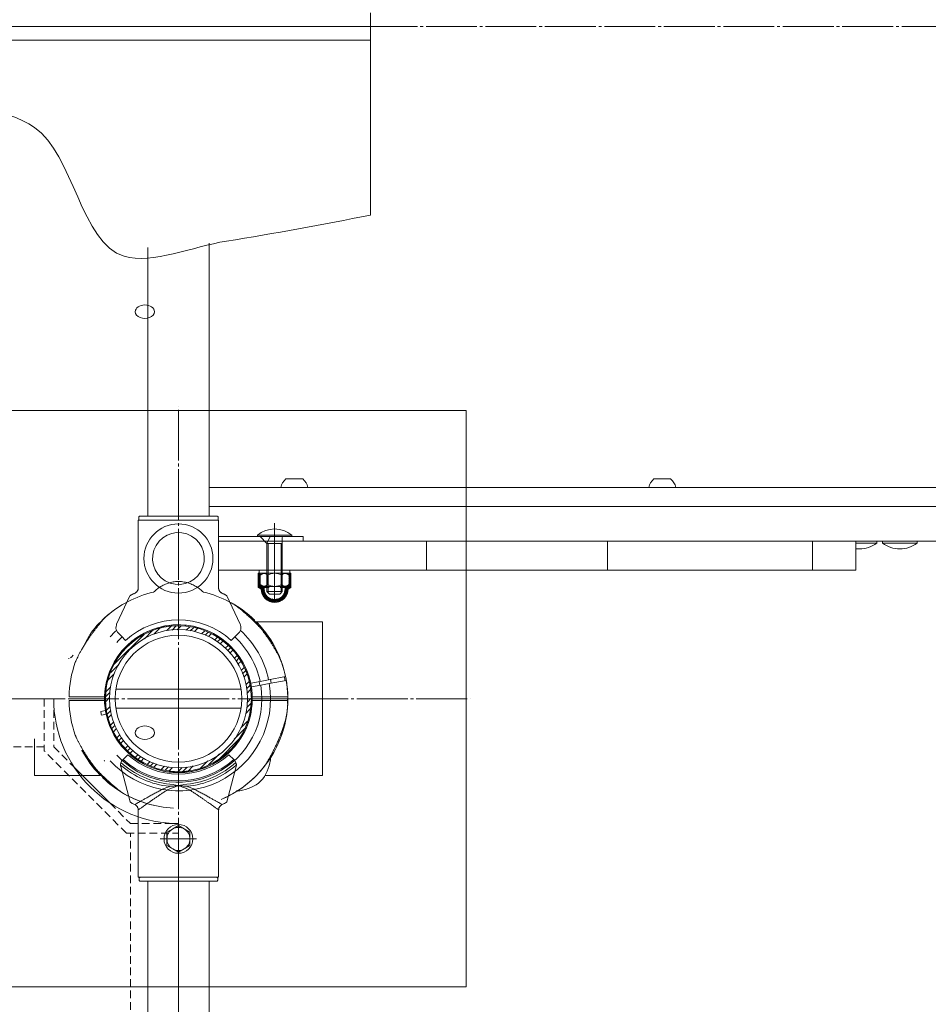
# Model space of a CAD drawing. Units: millimetres. Extents: x 839 to 7303, y 618 to 7174.
# Drawn here: x 3771 to 4244, y 4519 to 5032 of the extents above; entities that cross this region are included whole.
import ezdxf

# ---------------------------------------------------------------- set-up
doc = ezdxf.new("R2010")
doc.units = ezdxf.units.MM
for name, pattern in [('K5LT_AXLED', [30.986946, 26.486946, -1.5, 1.5, -1.5]), ('K5LT_DASHED', [6, 4, -2]), ('K5LT_THIN', [0]), ('K5LT_THIN_INCLUDED_TO_HATCHING', [0])]:
    doc.linetypes.add(name, pattern=pattern)
doc.styles.add('KDIMTEXTSTYLE', font='GOST_AU.SHX', dxfattribs={"width": 0.96, "oblique": 15, "height": 5})
doc.dimstyles.new('KDIMSTYLE (1.00)', dxfattribs={"dimtxt": 5, "dimasz": 1, "dimexe": 2, "dimexo": 0, "dimgap": 1, "dimtad": 1, "dimtxsty": 'KDIMTEXTSTYLE', "dimsah": 1, "dimcen": 0, "dimdle": 1, "dimadec": 0, "dimazin": 0, "dimtfac": 0.667, "dimtmove": 0, "dimatfit": 3, "dimfxl": 1, "dimtvp": 1, "dimtolj": 1, "dimtzin": 0, "dimarcsym": 0})

# ---------------------------------------------------------------- blocks, each defined once
blk = doc.blocks.new('KDIMARROW_01')
blk.add_hatch(color=0).paths.add_polyline_path([(0, 0), (-5, 0.66), (-4.5, 0), (-5, -0.66)])
at = {"color": 0, "linetype": 'K5LT_THIN', "lineweight": 18}
for p, q in [((-4.5, 0), (-5, 0.66)), ((-5, 0.66), (0, 0)), ((0, 0), (-5, -0.66)), ((-5, -0.66), (-4.5, 0)), ((0, 0), (-1, 0))]:
    blk.add_line(p, q, dxfattribs=at)
blk = doc.blocks.new('U1')
at = {"color": 30, "linetype": 'K5LT_AXLED', "lineweight": 18, "true_color": 0xff8000}
blk.add_line((3903.5, 4769.51), (3903.5, 4729.51), dxfattribs=at)
at = {"color": 7, "linetype": 'K5LT_THIN_INCLUDED_TO_HATCHING', "lineweight": 18}
for p, q in [((3912.5, 4763.24), (3894.5, 4763.24)), ((3894.5, 4763.24), (3894.5, 4762.51)), ((3912.5, 4762.51), (3912.5, 4763.24)), ((3894.5, 4762.51), (3912.5, 4762.51)), ((3899.5, 4759.01), (3896, 4762.51)), ((3901.25, 4762.51), (3899.5, 4759.01)), ((3907.5, 4759.01), (3899.5, 4759.01)), ((3899.5, 4759.01), (3899.5, 4733.91)), ((3907.5, 4762.11), (3907.5, 4733.91)), ((3907.5, 4733.91), (3899.5, 4733.91)), ((3899.5, 4733.91), (3900.75, 4732.51)), ((3906.25, 4732.51), (3900.75, 4732.51)), ((3907.5, 4733.91), (3906.25, 4732.51))]:
    blk.add_line(p, q, dxfattribs=at)
at = {"color": 7, "linetype": 'K5LT_THIN', "lineweight": 18}
for p, q in [((3900.18, 4759.01), (3900.18, 4733.16)), ((3906.83, 4759.01), (3906.83, 4733.16))]:
    blk.add_line(p, q, dxfattribs=at)
at = {"color": 7, "linetype": 'K5LT_THIN_INCLUDED_TO_HATCHING', "lineweight": 18}
for centre, radius, start, end in [((3903.5, 4752.51), 14, 49.9948, 130.0052), ((3907.9, 4762.11), 0.4, 90, 180)]:
    blk.add_arc(centre, radius, start, end, dxfattribs=at)
blk = doc.blocks.new('U2')
at = {"color": 30, "linetype": 'K5LT_AXLED', "lineweight": 18, "true_color": 0xff8000}
blk.add_line((3903.5, 4748.01), (3903.5, 4740.41), dxfattribs=at)
at = {"color": 7, "linetype": 'K5LT_THIN_INCLUDED_TO_HATCHING', "lineweight": 18}
for p, q in [((3903.5, 4745.01), (3895.5, 4745.01)), ((3895.5, 4745.01), (3895.5, 4743.41)), ((3895.5, 4743.41), (3903.5, 4743.41)), ((3903.5, 4745.01), (3911.5, 4745.01)), ((3911.5, 4743.41), (3903.5, 4743.41)), ((3911.5, 4745.01), (3911.5, 4743.41))]:
    blk.add_line(p, q, dxfattribs=at)
blk = doc.blocks.new('U3')
at = {"color": 7, "linetype": 'K5LT_THIN_INCLUDED_TO_HATCHING', "lineweight": 18}
for p, q in [((3897.65, 4743.41), (3896, 4742.46)), ((3896, 4742.46), (3896, 4737.57)), ((3903.5, 4743.41), (3897.65, 4743.41)), ((3899.75, 4742.46), (3899.75, 4737.57)), ((3903.5, 4743.41), (3909.35, 4743.41)), ((3907.26, 4742.46), (3907.26, 4737.57)), ((3909.35, 4743.41), (3911.01, 4742.46)), ((3911.01, 4742.46), (3911.01, 4737.57)), ((3896, 4737.57), (3897.65, 4736.61)), ((3911.01, 4737.57), (3909.35, 4736.61)), ((3897.65, 4736.61), (3903.5, 4736.61)), ((3909.35, 4736.61), (3903.5, 4736.61))]:
    blk.add_line(p, q, dxfattribs=at)
at = {"color": 30, "linetype": 'K5LT_AXLED', "lineweight": 18, "true_color": 0xff8000}
blk.add_line((3903.5, 4746.41), (3903.5, 4733.61), dxfattribs=at)
at = {"color": 7, "linetype": 'K5LT_THIN_INCLUDED_TO_HATCHING', "lineweight": 18}
for centre, radius, start, end in [((3898.06, 4741.32), 2.04, 34.0475, 127.3934), ((3903.5, 4735.57), 7.84, 90, 118.5789), ((3903.5, 4735.57), 7.84, 61.4211, 90), ((3908.94, 4741.32), 2.04, 52.6066, 145.9525), ((3898.06, 4738.71), 2.04, 232.6066, 325.9525), ((3903.5, 4744.46), 7.84, 241.4211, 270), ((3903.5, 4744.46), 7.84, 270, 298.5789), ((3908.94, 4738.71), 2.04, 214.0475, 307.3934)]:
    blk.add_arc(centre, radius, start, end, dxfattribs=at)
blk = doc.blocks.new('U6')
at = {"color": 7, "linetype": 'K5LT_THIN_INCLUDED_TO_HATCHING', "lineweight": 18}
for p, q in [((3895, 4743.41), (3895, 4736.11)), ((3896, 4743.41), (3895, 4743.41)), ((3896, 4736.88), (3896, 4743.41)), ((3911.01, 4736.88), (3911.01, 4743.41)), ((3911.01, 4743.41), (3912, 4743.41)), ((3912, 4743.41), (3912, 4736.11)), ((3895, 4736.11), (3896.5, 4735.25)), ((3898, 4735.25), (3898, 4736.11)), ((3898, 4736.11), (3899.5, 4736.11)), ((3909, 4736.11), (3907.5, 4736.11)), ((3909, 4735.25), (3909, 4736.11)), ((3912, 4736.11), (3910.5, 4735.25))]:
    blk.add_line(p, q, dxfattribs=at)
for radius, start, end in [(7, 180, 0), (5.5, 180, 270), (5.5, 270, 0)]:
    blk.add_arc((3903.5, 4735.25), radius, start, end, dxfattribs=at)
blk = doc.blocks.new('U5')
h = blk.add_hatch()
h.set_pattern_fill('', angle=45, style=0, pattern_type=0)
h.set_pattern_definition([(45, (0, 0), (-0.35355339, 0.35355339), []), (135, (0, 0), (-0.35355339, -0.35355339), [])])
h.paths.add_polyline_path([(3903.5, 4729.75), (3900.67, 4730.53), (3898.65, 4732.67), (3898, 4735.25), (3898, 4736.11), (3896, 4736.88), (3896, 4738.88), (3896, 4743.41), (3895.5, 4743.41), (3895, 4743.41), (3895, 4736.11), (3896.5, 4735.25), (3897.29, 4732.02), (3899.48, 4729.52), (3902.57, 4728.31), (3905.88, 4728.66), (3908.65, 4730.5), (3910.26, 4733.41), (3910.5, 4735.25), (3912, 4736.11), (3912, 4743.41), (3911.5, 4743.41), (3911.01, 4743.41), (3911.01, 4736.88), (3909, 4736.11), (3909, 4735.25), (3908.22, 4732.42), (3906.09, 4730.39)])
at = {"color": 7, "linetype": 'K5LT_THIN_INCLUDED_TO_HATCHING', "lineweight": 18}
for p, q in [((3898, 4736.11), (3896, 4736.88)), ((3900.66, 4736.11), (3899.5, 4736.11)), ((3907.5, 4736.11), (3906.34, 4736.11)), ((3909, 4736.11), (3911.01, 4736.88))]:
    blk.add_line(p, q, dxfattribs=at)
blk.add_blockref('U6', (0, 0))
blk = doc.blocks.new('U4')
at = {"color": 7, "linetype": 'K5LT_THIN_INCLUDED_TO_HATCHING', "lineweight": 18}
blk.add_line((3911.01, 4743.41), (3896, 4743.41), dxfattribs=at)
at = {"color": 30, "linetype": 'K5LT_AXLED', "lineweight": 18, "true_color": 0xff8000}
blk.add_line((3903.5, 4728.25), (3903.5, 4744.2), dxfattribs=at)
blk.add_blockref('U5', (0, 0))
blk = doc.blocks.new('U8')
at = {"color": 30, "linetype": 'K5LT_AXLED', "lineweight": 18, "true_color": 0xff8000}
for q in [(3853.38, 4614.63), (3843.88, 4605.13), (3862.88, 4605.13), (3853.38, 4595.63)]:
    blk.add_line((3853.38, 4605.13), q, dxfattribs=at)
blk = doc.blocks.new('U7')
at = {"color": 7, "linetype": 'K5LT_THIN_INCLUDED_TO_HATCHING', "lineweight": 18}
for p, q in [((3824.24, 4646.16), (3824.57, 4646.49)), ((3824.57, 4646.49), (3827.05, 4648.97)), ((3879.72, 4648.97), (3882.2, 4646.49)), ((3882.2, 4646.49), (3882.53, 4646.16)), ((3828.17, 4624.52), (3823.33, 4642.79)), ((3883.44, 4642.79), (3878.6, 4624.52)), ((3883.44, 4642.79), (3883.56, 4643.6)), ((3832.44, 4620.24), (3832.44, 4585.13)), ((3874.33, 4620.24), (3874.33, 4585.13)), ((3850.38, 4610.33), (3847.38, 4608.6)), ((3853.38, 4612.06), (3850.38, 4610.33)), ((3856.38, 4610.33), (3853.38, 4612.06)), ((3859.38, 4608.6), (3856.38, 4610.33)), ((3847.38, 4608.6), (3847.38, 4605.13)), ((3847.38, 4605.13), (3847.38, 4601.67)), ((3859.38, 4605.13), (3859.38, 4608.6)), ((3859.38, 4601.67), (3859.38, 4605.13)), ((3847.38, 4601.67), (3850.38, 4599.94)), ((3850.38, 4599.94), (3853.38, 4598.2)), ((3853.38, 4598.2), (3856.38, 4599.94)), ((3856.38, 4599.94), (3859.38, 4601.67)), ((3874.33, 4585.13), (3832.44, 4585.13)), ((3832.94, 4583.63), (3832.94, 4584.63)), ((3873.33, 4583.13), (3833.44, 4583.13)), ((3873.83, 4583.63), (3873.83, 4584.63))]:
    blk.add_line(p, q, dxfattribs=at)
at = {"color": 7, "linetype": 'K5LT_THIN', "lineweight": 18}
for p, q in [((3850.47, 4632.63), (3848.82, 4632.51)), ((3848.93, 4633.65), (3850.64, 4633.38)), ((3856.13, 4633.38), (3857.84, 4633.65)), ((3857.95, 4632.51), (3856.3, 4632.63))]:
    blk.add_line(p, q, dxfattribs=at)
at = {"color": 7, "linetype": 'K5LT_THIN_INCLUDED_TO_HATCHING', "lineweight": 18}
blk.add_circle((3853.38, 4605.13), 7.5, dxfattribs=at)
for centre, radius, start, end in [((3826.71, 4643.68), 3.5, 135, 158.9608), ((3853.38, 4678.13), 39.3, 227.9171, 312.0829), ((3880.06, 4643.68), 3.5, 21.0392, 45), ((3853.38, 4605.13), 6, 120, 180), ((3853.38, 4605.13), 6, 60, 120), ((3853.38, 4605.13), 6, 0, 60), ((3853.38, 4605.13), 6, 180, 240), ((3853.38, 4605.13), 6, 300, 0), ((3853.38, 4605.13), 6, 240, 300)]:
    blk.add_arc(centre, radius, start, end, dxfattribs=at)
at = {"color": 7, "linetype": 'K5LT_THIN', "lineweight": 18}
for radius, start, end in [(44.7, 227.9514, 264.2813), (42.8, 227.6783, 312.3217), (44.7, 275.7187, 312.0486), (45.85, 228.8544, 264.2813), (45.85, 275.7187, 311.1456)]:
    blk.add_arc((3853.38, 4678.13), radius, start, end, dxfattribs=at)
at = {"color": 7, "linetype": 'K5LT_THIN_INCLUDED_TO_HATCHING', "lineweight": 18}
for points, knots in [([(3823.21, 4643.6), (3823.23, 4643.91), (3823.25, 4644.37), (3823.4, 4644.8), (3823.45, 4644.94)], [0, 0, 0, 0, 0.692665, 1, 1, 1, 1]), ([(3883.32, 4644.94), (3883.42, 4644.63), (3883.55, 4644.18), (3883.55, 4643.74), (3883.56, 4643.6)], [0, 0, 0, 0, 0.691936, 1, 1, 1, 1]), ([(3823.21, 4643.6), (3823.22, 4643.44), (3823.24, 4643.16), (3823.3, 4642.89), (3823.33, 4642.79)], [0, 0, 0, 0, 0.596524, 1, 1, 1, 1]), ([(3828.17, 4624.52), (3828.23, 4624.42), (3828.35, 4624.23), (3828.95, 4623.83), (3829.72, 4623.42), (3830.33, 4623.14), (3830.6, 4623.02)], [0, 0, 0, 0, 0.247346, 0.493373, 0.776553, 1, 1, 1, 1]), ([(3876.17, 4623.02), (3876.39, 4623.12), (3876.83, 4623.31), (3877.55, 4623.68), (3878.2, 4624.06), (3878.53, 4624.36), (3878.59, 4624.49), (3878.6, 4624.52)], [0, 0, 0, 0, 0.180941, 0.36179, 0.662281, 0.906877, 1, 1, 1, 1]), ([(3830.6, 4623.02), (3830.88, 4622.87), (3831.42, 4622.58), (3831.8, 4622.08), (3831.99, 4621.83)], [0, 0, 0, 0, 0.501459, 1, 1, 1, 1]), ([(3832.44, 4620.24), (3832.41, 4620.58), (3832.36, 4621.14), (3832.09, 4621.63), (3831.99, 4621.83)], [0, 0, 0, 0, 0.605497, 1, 1, 1, 1]), ([(3874.78, 4621.83), (3874.75, 4621.78), (3874.56, 4621.45), (3874.36, 4620.91), (3874.34, 4620.41), (3874.33, 4620.24)], [0, 0, 0, 0, 0.095391, 0.700097, 1, 1, 1, 1]), ([(3874.78, 4621.83), (3874.98, 4622.09), (3875.36, 4622.59), (3875.9, 4622.88), (3876.17, 4623.02)], [0, 0, 0, 0, 0.518988, 1, 1, 1, 1]), ([(3832.94, 4584.63), (3832.94, 4584.69), (3832.96, 4584.8), (3833.04, 4584.95), (3833.17, 4585.06), (3833.31, 4585.12), (3833.4, 4585.13), (3833.44, 4585.13)], [0, 0, 0, 0, 0.213964, 0.42792, 0.64213, 0.856889, 1, 1, 1, 1]), ([(3833.44, 4583.13), (3833.38, 4583.14), (3833.27, 4583.15), (3833.12, 4583.24), (3833.01, 4583.36), (3832.95, 4583.5), (3832.94, 4583.6), (3832.94, 4583.63)], [0, 0, 0, 0, 0.215439, 0.430889, 0.646052, 0.860649, 1, 1, 1, 1]), ([(3873.33, 4585.13), (3873.38, 4585.13), (3873.5, 4585.12), (3873.65, 4585.03), (3873.76, 4584.9), (3873.82, 4584.76), (3873.83, 4584.67), (3873.83, 4584.63)], [0, 0, 0, 0, 0.215439, 0.430889, 0.646052, 0.860649, 1, 1, 1, 1]), ([(3873.83, 4583.63), (3873.82, 4583.58), (3873.81, 4583.46), (3873.73, 4583.31), (3873.6, 4583.2), (3873.46, 4583.14), (3873.37, 4583.14), (3873.33, 4583.13)], [0, 0, 0, 0, 0.213964, 0.42792, 0.64213, 0.856889, 1, 1, 1, 1])]:
    blk.add_open_spline(points, degree=3, knots=knots, dxfattribs=at)
at = {"color": 7, "linetype": 'K5LT_THIN', "lineweight": 18}
for points, knots in [([(3830.6, 4623.02), (3830.65, 4623.04), (3830.78, 4623.12), (3831.24, 4623.37), (3832.02, 4623.81), (3833.05, 4624.38), (3834.3, 4625.09), (3835.75, 4625.9), (3837.38, 4626.82), (3839.17, 4627.83), (3841.12, 4628.9), (3843.07, 4629.94), (3844.98, 4630.91), (3846.84, 4631.79), (3848.16, 4632.27), (3848.82, 4632.51)], [0, 0, 0, 0, 0.046814, 0.127435, 0.208432, 0.289112, 0.370202, 0.451588, 0.532751, 0.617453, 0.702383, 0.78714, 0.858095, 0.929144, 1, 1, 1, 1]), ([(3850.68, 4631.88), (3850.1, 4631.67), (3848.94, 4631.25), (3847.3, 4630.38), (3845.71, 4629.43), (3844.19, 4628.45), (3842.75, 4627.47), (3841.38, 4626.52), (3840.05, 4625.59), (3838.81, 4624.72), (3837.67, 4623.91), (3836.62, 4623.16), (3835.64, 4622.48), (3834.78, 4621.87), (3834.04, 4621.36), (3833.42, 4620.92), (3832.93, 4620.58), (3832.59, 4620.35), (3832.49, 4620.28), (3832.44, 4620.24)], [0, 0, 0, 0, 0.059339, 0.119672, 0.181771, 0.244221, 0.304002, 0.363781, 0.424738, 0.485688, 0.543124, 0.600554, 0.659576, 0.71859, 0.775329, 0.832062, 0.891014, 0.94996, 1, 1, 1, 1]), ([(3853.38, 4632.85), (3853.37, 4632.85), (3853.31, 4632.85), (3853, 4632.81), (3852.03, 4632.72), (3851.12, 4632.66), (3850.47, 4632.63)], [0, 0, 0, 0, 0.010639, 0.064498, 0.324948, 1, 1, 1, 1]), ([(3850.64, 4633.38), (3851.22, 4633.25), (3852.05, 4633.07), (3852.94, 4632.92), (3853.26, 4632.87), (3853.35, 4632.86), (3853.37, 4632.86), (3853.38, 4632.85)], [0, 0, 0, 0, 0.640471, 0.9065, 0.973005, 0.989631, 1, 1, 1, 1]), ([(3853.38, 4632.85), (3853.38, 4632.85), (3852.93, 4632.67), (3852.03, 4632.32), (3851.13, 4632.03), (3850.68, 4631.88)], [0, 0, 0, 0, 0.010057, 0.50373, 1, 1, 1, 1]), ([(3853.38, 4632.85), (3853.39, 4632.86), (3853.59, 4632.89), (3854.51, 4633.03), (3855.42, 4633.22), (3856.13, 4633.38)], [0, 0, 0, 0, 0.010382, 0.218164, 1, 1, 1, 1]), ([(3856.3, 4632.63), (3855.65, 4632.66), (3854.73, 4632.72), (3853.77, 4632.81), (3853.46, 4632.85), (3853.39, 4632.85), (3853.38, 4632.85)], [0, 0, 0, 0, 0.675052, 0.935502, 0.98935, 1, 1, 1, 1]), ([(3856.09, 4631.88), (3855.64, 4632.03), (3854.74, 4632.32), (3853.84, 4632.67), (3853.39, 4632.85), (3853.38, 4632.85)], [0, 0, 0, 0, 0.493587, 0.989943, 1, 1, 1, 1]), ([(3874.33, 4620.24), (3874.28, 4620.28), (3874.18, 4620.35), (3873.85, 4620.57), (3873.38, 4620.9), (3872.76, 4621.33), (3872.01, 4621.86), (3871.15, 4622.46), (3870.19, 4623.14), (3869.13, 4623.89), (3867.98, 4624.7), (3866.74, 4625.57), (3865.43, 4626.5), (3864.05, 4627.45), (3862.61, 4628.43), (3861.12, 4629.39), (3859.69, 4630.26), (3858.38, 4630.95), (3857.23, 4631.49), (3856.47, 4631.75), (3856.09, 4631.88)], [0, 0, 0, 0, 0.050038, 0.106448, 0.163423, 0.222129, 0.281398, 0.338564, 0.396166, 0.455033, 0.51429, 0.573874, 0.633784, 0.694621, 0.755746, 0.815761, 0.876065, 0.922246, 0.961137, 1, 1, 1, 1]), ([(3857.95, 4632.51), (3858.61, 4632.27), (3859.93, 4631.79), (3861.79, 4630.91), (3863.7, 4629.94), (3865.65, 4628.9), (3867.6, 4627.83), (3869.39, 4626.82), (3871.02, 4625.9), (3872.47, 4625.09), (3873.72, 4624.38), (3874.75, 4623.81), (3875.53, 4623.37), (3875.98, 4623.12), (3876.12, 4623.04), (3876.17, 4623.02)], [0, 0, 0, 0, 0.070856, 0.141905, 0.21286, 0.297617, 0.382547, 0.467249, 0.548412, 0.629798, 0.710888, 0.791568, 0.872565, 0.953186, 1, 1, 1, 1])]:
    blk.add_open_spline(points, degree=3, knots=knots, dxfattribs=at)
blk.add_blockref('U8', (0, 0))
blk = doc.blocks.new('U9')
at = {"color": 7, "linetype": 'K5LT_THIN_INCLUDED_TO_HATCHING', "lineweight": 18}
for p, q in [((3851.78, 4739.13), (3854.98, 4739.13)), ((3814.9, 4679.13), (3796.39, 4679.13)), ((3796.39, 4677.13), (3814.9, 4677.13)), ((3910.38, 4679.13), (3891.87, 4679.13)), ((3891.87, 4677.13), (3910.38, 4677.13))]:
    blk.add_line(p, q, dxfattribs=at)
for radius, start, end in [(57, 103.1835, 132.1484), (57, 47.8516, 76.8165), (38.5, 1.4884, 100.4757), (38.5, 100.4757, 178.5116), (57, 160.5586, 178.9948), (57, 1.0052, 19.4414), (57, 181.0052, 199.4414), (38.5, 181.4884, 259.5243), (38.5, 259.5243, 358.5116), (57, 294.128, 358.9948), (57, 227.8516, 256.8165)]:
    blk.add_arc((3853.38, 4678.13), radius, start, end, dxfattribs=at)
for points, knots in [([(3851.78, 4739.13), (3851, 4739.01), (3849.41, 4738.76), (3847.11, 4737.99), (3844.77, 4736.9), (3842.46, 4735.46), (3841.07, 4734.17), (3840.38, 4733.53)], [0, 0, 0, 0, 0.184867, 0.372218, 0.560644, 0.781884, 1, 1, 1, 1]), ([(3866.38, 4733.53), (3865.8, 4734.08), (3864.63, 4735.18), (3862.62, 4736.53), (3860.33, 4737.72), (3857.78, 4738.67), (3855.91, 4738.98), (3854.98, 4739.13)], [0, 0, 0, 0, 0.184867, 0.372218, 0.560644, 0.781884, 1, 1, 1, 1]), ([(3815.13, 4720.39), (3815.13, 4720.39), (3815.13, 4720.39), (3815.08, 4720.33), (3814.91, 4720.14), (3814.66, 4719.85), (3814.28, 4719.41), (3813.74, 4718.78), (3812.93, 4717.82), (3811.9, 4716.58), (3810.79, 4715.19), (3809.75, 4713.86), (3808.81, 4712.62), (3807.88, 4711.34), (3806.87, 4709.92), (3805.81, 4708.36), (3804.71, 4706.65), (3803.65, 4704.93), (3802.71, 4703.31), (3801.9, 4701.82), (3801.21, 4700.48), (3800.57, 4699.19), (3800.08, 4698.12), (3799.8, 4697.48), (3799.67, 4697.2), (3799.64, 4697.11), (3799.63, 4697.11), (3799.63, 4697.1)], [0, 0, 0, 0, 0.004439, 0.029687, 0.055676, 0.081023, 0.106905, 0.145891, 0.185977, 0.244108, 0.303821, 0.34854, 0.393271, 0.439207, 0.485149, 0.543611, 0.602079, 0.66225, 0.722413, 0.771266, 0.820486, 0.869393, 0.919478, 0.956447, 0.974869, 0.993934, 1, 1, 1, 1]), ([(3907.13, 4697.1), (3907.13, 4697.12), (3907.12, 4697.15), (3906.99, 4697.44), (3906.78, 4697.92), (3906.45, 4698.63), (3905.96, 4699.67), (3905.3, 4701), (3904.56, 4702.38), (3903.77, 4703.8), (3902.92, 4705.25), (3902, 4706.74), (3901.02, 4708.25), (3899.99, 4709.79), (3898.9, 4711.33), (3897.71, 4712.96), (3896.4, 4714.66), (3895.15, 4716.23), (3894.07, 4717.55), (3893.27, 4718.5), (3892.64, 4719.24), (3892.2, 4719.74), (3891.89, 4720.1), (3891.68, 4720.34), (3891.65, 4720.37), (3891.63, 4720.39)], [0, 0, 0, 0, 0.017494, 0.04787, 0.073317, 0.099439, 0.148711, 0.199137, 0.248675, 0.29823, 0.349057, 0.399887, 0.452864, 0.505838, 0.560183, 0.614516, 0.680587, 0.747884, 0.795846, 0.844864, 0.878408, 0.912738, 0.93981, 0.967609, 1, 1, 1, 1]), ([(3799.63, 4659.16), (3799.64, 4659.15), (3799.65, 4659.12), (3799.78, 4658.83), (3799.99, 4658.35), (3800.32, 4657.63), (3800.81, 4656.6), (3801.47, 4655.27), (3802.2, 4653.88), (3803, 4652.46), (3803.85, 4651.01), (3804.77, 4649.52), (3805.74, 4648.01), (3806.78, 4646.47), (3807.87, 4644.94), (3809.06, 4643.31), (3810.37, 4641.6), (3811.62, 4640.03), (3812.7, 4638.71), (3813.5, 4637.76), (3814.13, 4637.02), (3814.57, 4636.52), (3814.88, 4636.17), (3815.09, 4635.92), (3815.12, 4635.89), (3815.13, 4635.87)], [0, 0, 0, 0, 0.017494, 0.04787, 0.073317, 0.099439, 0.148711, 0.199137, 0.248675, 0.29823, 0.349057, 0.399887, 0.452864, 0.505838, 0.560183, 0.614516, 0.680587, 0.747884, 0.795846, 0.844864, 0.878408, 0.912738, 0.93981, 0.967609, 1, 1, 1, 1])]:
    blk.add_open_spline(points, degree=3, knots=knots, dxfattribs=at)
blk = doc.blocks.new('U20')
at = {"color": 7, "linetype": 'K5LT_THIN_INCLUDED_TO_HATCHING', "lineweight": 18}
for p, q in [((4003.38, 4828.13), (3703.38, 4828.13)), ((3703.38, 4828.13), (3703.38, 4528.13)), ((4003.38, 4528.13), (4003.38, 4828.13)), ((3703.38, 4528.13), (4003.38, 4528.13))]:
    blk.add_line(p, q, dxfattribs=at)
blk = doc.blocks.new('U57')
at = {"color": 7, "linetype": 'K5LT_DASHED', "lineweight": 18}
for p, q in [((3783.38, 4678.13), (3783.38, 4651.06)), ((3788.38, 4678.13), (3788.38, 4653.13)), ((3826.31, 4608.13), (3783.38, 4651.06)), ((3788.38, 4653.13), (3799.03, 4642.49)), ((3817.74, 4623.78), (3828.38, 4613.13)), ((3828.38, 4613.13), (3853.38, 4613.13)), ((3826.31, 4608.13), (3853.38, 4608.13))]:
    blk.add_line(p, q, dxfattribs=at)
blk = doc.blocks.new('U77')
at = {"color": 7, "linetype": 'K5LT_DASHED', "lineweight": 18}
for p, q in [((3783.38, 4653.13), (3616.8, 4653.13)), ((3828.38, 4378.13), (3828.38, 4608.13))]:
    blk.add_line(p, q, dxfattribs=at)
blk = doc.blocks.new('U101')
at = {"color": 30, "linetype": 'K5LT_AXLED', "lineweight": 18, "true_color": 0xff8000}
for q in [(3853.38, 4645.13), (3848.38, 4640.13), (3853.38, 4635.13), (3858.38, 4640.13)]:
    blk.add_line((3853.38, 4640.13), q, dxfattribs=at)
blk = doc.blocks.new('U118')
at = {"color": 30, "linetype": 'K5LT_AXLED', "lineweight": 18, "true_color": 0xff8000}
for q in [(3853.38, 4830.13), (3701.38, 4678.13), (4005.38, 4678.13), (3853.38, 4526.13)]:
    blk.add_line((3853.38, 4678.13), q, dxfattribs=at)

msp = doc.modelspace()

# ---------------------------------------------------------------- hatches: boundary and pattern name
h = msp.add_hatch()
h.set_pattern_fill('', angle=45, style=0, pattern_type=0)
h.set_pattern_definition([(45, (0, 0), (-4.9497475, 4.9497475), []), (45, (-1.2374, 1.2374), (-4.9497475, 4.9497475), []), (45, (-2.475, 2.475), (-4.9497475, 4.9497475), [])])
h.paths.add_polyline_path([(3815.788, 4683.656), (3815.451, 4675.876), (3816.708, 4668.191), (3819.504, 4660.923), (3823.724, 4654.378), (3829.189, 4648.831), (3835.67, 4644.514), (3842.895, 4641.609), (3850.56, 4640.238), (3858.344, 4640.458), (3865.92, 4642.26), (3872.969, 4645.568), (3879.196, 4650.245), (3884.339, 4656.092), (3888.182, 4662.865), (3890.564, 4670.279), (3891.384, 4678.023), (3890.608, 4685.771), (3888.27, 4693.199), (3884.466, 4699.994), (3879.357, 4705.871), (3873.157, 4710.583), (3866.127, 4713.932), (3858.562, 4715.778), (3850.78, 4716.043), (3843.106, 4714.716), (3835.865, 4711.853), (3829.359, 4707.574), (3823.862, 4702.058), (3819.604, 4695.537), (3816.766, 4688.286)])
h.paths.add_polyline_path([(3817.766, 4683.365), (3819.651, 4690.706), (3823.031, 4697.49), (3827.756, 4703.415), (3833.617, 4708.22), (3840.355, 4711.692), (3847.669, 4713.676), (3855.237, 4714.085), (3862.723, 4712.9), (3869.795, 4710.175), (3876.139, 4706.029), (3881.475, 4700.647), (3885.566, 4694.267), (3888.231, 4687.172), (3889.351, 4679.676), (3888.877, 4672.112), (3886.83, 4664.815), (3883.301, 4658.108), (3878.446, 4652.288), (3872.48, 4647.614), (3865.667, 4644.293), (3858.311, 4642.471), (3850.735, 4642.23), (3843.278, 4643.58), (3836.268, 4646.462), (3830.017, 4650.747), (3824.801, 4656.246), (3820.853, 4662.715), (3818.346, 4669.867), (3817.392, 4677.386)])

# ---------------------------------------------------------------- linework, layer by layer
at = {"color": 7, "linetype": 'K5LT_THIN_INCLUDED_TO_HATCHING', "lineweight": 18}
for p, q in [((3953.384, 5028.133), (3953.384, 5035.204)), ((3053.384, 5028.133), (3953.384, 5028.133)), ((3053.384, 5028.133), (3953.384, 5028.133)), ((3885.884, 5028.133), (3870.884, 5028.133)), ((3870.884, 5028.133), (3885.884, 5028.133)), ((3953.384, 5021.061), (3953.384, 5028.133)), ((3053.384, 5021.061), (3953.384, 5021.061)), ((3953.384, 5021.061), (3953.384, 4929.966)), ((3837.384, 4773.133), (3837.384, 4913.048)), ((3869.384, 4773.133), (3869.384, 4915.398)), ((3869.384, 4805.633), (3869.384, 4778.633)), ((3918.155, 4792.533), (3909.405, 4792.533)), ((4109.827, 4792.533), (4101.077, 4792.533)), ((3901.439, 4788.133), (3869.384, 4788.133)), ((4237.787, 4788.133), (3901.439, 4788.133)), ((4370.418, 4788.133), (3953.384, 4788.133)), ((3869.384, 4778.633), (3869.384, 4775.633)), ((3933.475, 4778.133), (3869.384, 4778.133)), ((4237.787, 4778.133), (3933.475, 4778.133)), ((4394.491, 4778.133), (3953.384, 4778.133)), ((3833.19, 4773.133), (3873.578, 4773.133)), ((3836.199, 4773.133), (3833.19, 4773.133)), ((3869.384, 4775.633), (3869.384, 4773.133)), ((3870.569, 4773.133), (3869.384, 4773.133)), ((3873.578, 4773.133), (3870.569, 4773.133)), ((3832.438, 4735.418), (3832.438, 4771.133)), ((3832.438, 4771.133), (3874.33, 4771.133)), ((3832.688, 4772.633), (3832.688, 4771.133)), ((3874.08, 4772.633), (3874.08, 4771.133)), ((3874.33, 4735.418), (3874.33, 4771.133)), ((3875.384, 4762.633), (3874.33, 4762.633)), ((3875.384, 4762.633), (3903.384, 4762.633)), ((3918.384, 4762.633), (3903.384, 4762.633)), ((3918.384, 4760.133), (3918.384, 4762.633)), ((3888.384, 4760.133), (3874.33, 4760.133)), ((3982.577, 4760.133), (3888.384, 4760.133)), ((3982.577, 4760.133), (3953.384, 4760.133)), ((4076.901, 4760.133), (3982.577, 4760.133)), ((4183.678, 4760.133), (4076.901, 4760.133)), ((4206.384, 4760.133), (4183.678, 4760.133)), ((4394.491, 4760.133), (4206.384, 4760.133)), ((4206.384, 4760.133), (4206.384, 4745.133)), ((4206.384, 4759.133), (4208.182, 4759.133)), ((4208.182, 4759.133), (4217.18, 4759.133)), ((4217.18, 4759.133), (4217.18, 4760.133)), ((4220.243, 4759.133), (4220.243, 4760.133)), ((4220.243, 4759.133), (4229.244, 4759.133)), ((4229.244, 4759.133), (4238.243, 4759.133)), ((4238.243, 4759.133), (4238.243, 4760.133)), ((3874.33, 4745.133), (3888.384, 4745.133)), ((3982.577, 4745.133), (3888.384, 4745.133)), ((3982.577, 4745.133), (3953.384, 4745.133)), ((3982.577, 4745.133), (4076.901, 4745.133)), ((4183.678, 4745.133), (4076.901, 4745.133)), ((4183.678, 4745.133), (4206.384, 4745.133)), ((3828.087, 4731.634), (3821.201, 4716.867)), ((3885.568, 4716.867), (3878.682, 4731.634)), ((3853.273, 4716.632), (3853.367, 4716.133)), ((3892.5, 4718.663), (3892.976, 4719.139)), ((3893.045, 4718.133), (3928.384, 4718.133)), ((3894.39, 4717.724), (3893.924, 4717.258)), ((3928.384, 4714.133), (3928.384, 4718.133)), ((3823.718, 4710.627), (3821.997, 4712.348)), ((3839.514, 4714.047), (3839.608, 4713.547)), ((3884.771, 4712.348), (3883.05, 4710.627)), ((3928.384, 4682.133), (3928.384, 4714.133)), ((3825.841, 4708.504), (3823.718, 4710.627)), ((3831.564, 4709.852), (3831.924, 4709.493)), ((3883.05, 4710.627), (3880.927, 4708.504)), ((3819.351, 4696.133), (3819.918, 4696.133)), ((3821.665, 4699.953), (3822.024, 4699.593)), ((3891.044, 4686.133), (3890.532, 4686.133)), ((3891.025, 4686.222), (3895.94, 4687.146)), ((3895.46, 4687.056), (3895.829, 4685.09)), ((3900.364, 4687.977), (3895.94, 4687.146)), ((3896.309, 4685.18), (3900.733, 4686.011)), ((3900.364, 4687.977), (3909.211, 4689.639)), ((3909.58, 4687.674), (3900.733, 4686.011)), ((3901.367, 4688.166), (3901.726, 4686.198)), ((3820.765, 4683.133), (3886.003, 4683.133)), ((3896.309, 4685.18), (3891.394, 4684.257)), ((3928.384, 4678.133), (3928.384, 4682.133)), ((3618.916, 4678.133), (3793.916, 4678.133)), ((3618.916, 4678.133), (3788.384, 4678.133)), ((3928.384, 4678.133), (3910.384, 4678.133)), ((3910.384, 4678.133), (3928.384, 4678.133)), ((3928.384, 4678.133), (3928.384, 4674.133)), ((3812.917, 4671.547), (3815.374, 4672.008)), ((3820.765, 4673.133), (3886.003, 4673.133)), ((3928.384, 4674.133), (3928.384, 4642.133)), ((3815.744, 4670.043), (3813.286, 4669.581)), ((3891.044, 4670.133), (3890.532, 4670.133)), ((3819.351, 4660.133), (3819.918, 4660.133)), ((3778.384, 4657.186), (3778.384, 4642.133)), ((3885.104, 4656.312), (3884.744, 4656.672)), ((3875.204, 4646.413), (3874.845, 4646.773)), ((3778.384, 4642.133), (3778.384, 4638.133)), ((3799.03, 4642.487), (3817.738, 4623.778)), ((3853.495, 4639.633), (3853.401, 4640.133)), ((3867.255, 4642.218), (3867.161, 4642.718)), ((3928.384, 4642.133), (3928.384, 4638.133)), ((3813.723, 4638.133), (3778.384, 4638.133)), ((3812.378, 4638.541), (3812.845, 4639.007)), ((3814.268, 4637.602), (3813.792, 4637.127)), ((3895.033, 4634.221), (3897.295, 4636.484)), ((3897.295, 4636.484), (3895.033, 4634.221)), ((3928.384, 4638.133), (3898.45, 4638.133)), ((3853.384, 4613.133), (3853.384, 4378.133)), ((3837.384, 4583.133), (3837.384, 3978.133)), ((3869.384, 4583.133), (3869.384, 3978.133))]:
    msp.add_line(p, q, dxfattribs=at)
at = {"color": 30, "linetype": 'K5LT_AXLED', "lineweight": 18, "true_color": 0xff8000}
msp.add_line((3951.384, 5028.133), (5304.672, 5028.133), dxfattribs=at)
at = {"color": 7, "linetype": 'K5LT_THIN', "lineweight": 18}
for p, q in [((3982.577, 4760.133), (3982.577, 4745.133)), ((4076.901, 4760.133), (4076.901, 4745.133)), ((4183.678, 4760.133), (4183.678, 4745.133))]:
    msp.add_line(p, q, dxfattribs=at)
at = {"color": 7, "linetype": 'K5LT_THIN_INCLUDED_TO_HATCHING', "lineweight": 18}
for radius in [38, 36, 33]:
    msp.add_circle((3853.384, 4678.133), radius, dxfattribs=at)
for centre, radius, start, end in [((3913.78, 4786.939), 7.101, 128.03295, 170.32721), ((3913.78, 4786.939), 7.101, 9.67279, 51.96705), ((4105.452, 4786.939), 7.101, 128.03295, 170.32721), ((4105.452, 4786.939), 7.101, 9.67279, 51.96705), ((3853.384, 4751.133), 18, 0, 180), ((3853.384, 4751.133), 13.5, 71.14746, 251.14746), ((3853.384, 4751.133), 13.5, 251.14746, 71.14746), ((4208.18, 4771.133), 15, 270, 306.8699), ((4229.243, 4771.133), 15, 233.1301, 270), ((4229.243, 4771.133), 15, 270, 306.8699), ((4208.18, 4771.133), 15, 263.12486, 270), ((3853.384, 4751.133), 18, 180, 0), ((3853.384, 4678.133), 57, 118.02622, 142.78917), ((3853.384, 4678.133), 57, 46.00524, 61.97378), ((3853.384, 4678.133), 57, 58.49318, 61.97378), ((3853.384, 4678.133), 38.5, 12.12954, 189.1528), ((3824.826, 4715.176), 4, 161.10072, 205.88416), ((3824.826, 4715.176), 4, 155, 161.10072), ((3853.384, 4678.133), 41, 47.79603, 132.20397), ((3831.991, 4710.162), 22.11, 15.66558, 17.01402), ((3881.942, 4715.176), 4, 334.11584, 18.89928), ((3881.942, 4715.176), 4, 18.89928, 25), ((3853.384, 4678.133), 57, 25.55862, 43.99476), ((3853.384, 4678.133), 48, 132.23064, 137.76475), ((3824.826, 4715.176), 4, 205.88416, 225), ((3861.702, 4715.743), 22.12, 184.26861, 185.61648), ((3881.942, 4715.176), 4, 315, 334.11584), ((3853.384, 4678.133), 48, 11.83492, 47.76475), ((3853.384, 4678.133), 43.5, 132.36478, 137.63522), ((3817.647, 4692.5), 22.11, 50.02442, 51.37285), ((3853.384, 4678.133), 43.5, 11.95843, 47.63522), ((3852.832, 4673.064), 60.159, 34.11138, 34.44524), ((3853.384, 4678.133), 57, 11.64641, 30.08255), ((3839.024, 4713.875), 22.12, 218.62744, 219.97531), ((3853.384, 4678.133), 48, 222.23525, 9.44742), ((3853.384, 4678.133), 38.5, 9.1528, 12.12954), ((3853.384, 4678.133), 57, 351.19979, 9.63593), ((3853.384, 4678.133), 38.5, 192.12954, 9.1528), ((3853.384, 4678.133), 43.5, 222.36478, 9.32391), ((3853.384, 4678.133), 65, 180, 270.00001), ((3853.384, 4678.133), 41, 189.24357, 192.03877), ((3853.384, 4678.133), 38.5, 189.1528, 192.12954), ((3853.384, 4678.133), 57, 328.18467, 357.148), ((3867.744, 4642.39), 22.12, 38.62744, 39.97531), ((3853.384, 4678.133), 57, 208.02622, 223.99476), ((3853.384, 4678.133), 57, 208.02622, 210.08255), ((3853.937, 4683.201), 60.159, 214.11138, 214.44524), ((3816.341, 4649.574), 4, 245, 251.10072), ((3889.121, 4663.765), 22.11, 230.02442, 231.37285), ((3874.777, 4646.103), 22.11, 195.66558, 197.01402), ((3845.066, 4640.522), 22.12, 4.26861, 5.61648), ((3853.384, 4678.133), 57, 293.82584, 322.78917), ((3853.384, 4678.133), 57, 226.00524, 244.44138), ((3853.384, 4678.133), 57, 238.49318, 267.45652), ((3853.384, 4678.133), 57, 292.98129, 301.81535)]:
    msp.add_arc(centre, radius, start, end, dxfattribs=at)
for centre, start_param, end_param in [((3835.884, 4879.64), 3.1415927, 6.2831853), ((3835.884, 4879.64), 0, 3.1415927), ((3835.884, 4660.437), 3.1415927, 6.2831853), ((3835.884, 4660.437), 0, 3.1415927)]:
    msp.add_ellipse(centre, major_axis=(-5, 0), ratio=0.7071068, start_param=start_param, end_param=end_param, dxfattribs=at)
for points, knots in [([(3953.384, 4929.966), (3928.464, 4924.95), (3903.464, 4920.416), (3878.384, 4916.365), (3860.662, 4913.503), (3839.883, 4904.229), (3825.1, 4908.501), (3802.678, 4914.981), (3798.552, 4961.983), (3778.384, 4975.514), (3747.397, 4996.303), (3693.188, 4982.878), (3652.875, 4975.514), (3602.315, 4966.277), (3531.091, 4950.598), (3508.384, 4913.048), (3488.129, 4879.553), (3485.085, 4802.604), (3508.384, 4772.633), (3529.521, 4745.443), (3633.269, 4769.721), (3629.319, 4732.624), (3628.676, 4726.581), (3625.498, 4719.314), (3623.865, 4712.603), (3617.312, 4685.671), (3619.335, 4656.885), (3613.142, 4630.019), (3604.302, 4591.67), (3590.127, 4554.669), (3570.618, 4519.016)], [0, 0, 0, 0, 1, 1, 1, 2, 2, 2, 3, 3, 3, 4, 4, 4, 5, 5, 5, 6, 6, 6, 7, 7, 7, 8, 8, 8, 9, 9, 9, 10, 10, 10, 10]), ([(3832.688, 4772.633), (3832.688, 4772.676), (3832.7, 4772.763), (3832.747, 4772.877), (3832.813, 4772.968), (3832.885, 4773.033), (3832.993, 4773.1), (3833.099, 4773.129), (3833.177, 4773.133), (3833.19, 4773.133)], [0, 0, 0, 0, 1.6576451, 3.3087502, 4.6798713, 5.8976274, 7.0257814, 9.4963373, 10, 10, 10, 10]), ([(3873.578, 4773.133), (3873.624, 4773.133), (3873.7, 4773.122), (3873.804, 4773.082), (3873.879, 4773.036), (3873.932, 4772.988), (3873.969, 4772.947), (3874.003, 4772.901), (3874.054, 4772.809), (3874.078, 4772.714), (3874.08, 4772.643), (3874.08, 4772.633)], [0, 0, 0, 0, 2.0723843, 3.5156908, 5.0525822, 6.129578, 6.7301285, 7.5954928, 8.7517404, 11.5124693, 12, 12, 12, 12]), ([(3830.646, 4733.061), (3830.443, 4732.971), (3830.054, 4732.795), (3829.554, 4732.556), (3829.202, 4732.377), (3828.946, 4732.24), (3828.706, 4732.105), (3828.391, 4731.914), (3828.167, 4731.746), (3828.098, 4731.659), (3828.087, 4731.634)], [0, 0, 0, 0, 1.7216619, 3.4366576, 4.8150955, 5.4466038, 6.3598286, 7.7488046, 9.8959696, 11, 11, 11, 11]), ([(3832.473, 4735.831), (3832.471, 4735.714), (3832.453, 4735.482), (3832.389, 4735.139), (3832.287, 4734.806), (3832.148, 4734.484), (3831.972, 4734.178), (3831.761, 4733.893), (3831.518, 4733.633), (3831.246, 4733.404), (3830.954, 4733.21), (3830.75, 4733.106), (3830.646, 4733.061)], [0, 0, 0, 0, 1.3015755, 2.5791802, 3.8317006, 5.1159943, 6.4096857, 7.6886775, 9.0055163, 10.3314313, 11.6537969, 13, 13, 13, 13]), ([(3832.052, 4734.321), (3832.135, 4734.463), (3832.258, 4734.721), (3832.345, 4734.992), (3832.375, 4735.108)], [0, 0, 0, 0, 2.8873735, 5, 5, 5, 5]), ([(3876.122, 4733.061), (3876.009, 4733.11), (3875.806, 4733.215), (3875.527, 4733.402), (3875.281, 4733.607), (3875.049, 4733.845), (3874.856, 4734.093), (3874.681, 4734.371), (3874.53, 4734.678), (3874.403, 4735.042), (3874.32, 4735.43), (3874.298, 4735.696), (3874.296, 4735.831)], [0, 0, 0, 0, 1.4854724, 2.6607986, 3.8354253, 5.0650381, 6.3240698, 7.289532, 8.649098, 10.0601852, 11.5036807, 13, 13, 13, 13]), ([(3874.716, 4734.321), (3874.788, 4734.198), (3874.935, 4733.981), (3875.187, 4733.696), (3875.452, 4733.458), (3875.764, 4733.238), (3875.993, 4733.117), (3876.122, 4733.061)], [0, 0, 0, 0, 1.7347865, 3.188332, 4.6656491, 6.1317071, 8, 8, 8, 8]), ([(3878.682, 4731.634), (3878.669, 4731.662), (3878.575, 4731.776), (3878.264, 4731.99), (3877.895, 4732.2), (3877.62, 4732.349), (3877.283, 4732.522), (3876.755, 4732.777), (3876.345, 4732.962), (3876.122, 4733.061)], [0, 0, 0, 0, 1.1213977, 3.7964518, 4.9815428, 5.3399279, 6.6909062, 8.2656993, 10, 10, 10, 10]), ([(3902.64, 4706.802), (3902.661, 4706.771), (3902.693, 4706.724), (3902.712, 4706.696), (3902.7, 4706.714), (3902.659, 4706.775), (3902.586, 4706.881), (3902.475, 4707.044), (3902.342, 4707.239), (3902.191, 4707.455), (3902.007, 4707.719), (3901.816, 4707.988), (3901.587, 4708.308), (3901.341, 4708.647), (3901.047, 4709.045), (3900.71, 4709.494), (3900.283, 4710.054), (3899.745, 4710.74), (3899.069, 4711.579), (3898.22, 4712.6), (3897.231, 4713.74), (3896.251, 4714.826), (3895.054, 4716.108), (3894.075, 4717.111), (3892.869, 4718.309), (3891.96, 4719.188), (3890.616, 4720.445), (3889.635, 4721.333), (3888.687, 4722.171), (3888.035, 4722.739), (3887.241, 4723.419), (3886.532, 4724.016), (3885.922, 4724.522), (3885.337, 4725.002), (3884.779, 4725.454), (3884.21, 4725.91), (3883.787, 4726.247), (3883.521, 4726.456), (3883.374, 4726.571), (3883.283, 4726.643), (3883.215, 4726.696), (3883.179, 4726.724), (3883.173, 4726.729), (3883.173, 4726.729)], [0, 0, 0, 0, 0.5025452, 0.98998, 1.5458604, 1.9232417, 2.5000677, 3.1465427, 3.6403018, 4.192273, 4.8086739, 5.4678547, 5.9252425, 6.7781451, 7.4604776, 8.1846376, 9.2624397, 10.4803285, 11.8214502, 13.6452296, 15.7597632, 17.6844041, 19.2334143, 22.3857686, 22.9187588, 25.5615637, 27.0794098, 29.7708916, 30.5265233, 31.9006745, 33.1006914, 34.6516073, 35.6937356, 36.5040632, 38.0383031, 39.1250856, 40.4589983, 41.5188524, 41.9566504, 42.4558832, 43.0479486, 43.5825219, 44, 44, 44, 44]), ([(3807.988, 4712.603), (3807.988, 4712.603), (3807.982, 4712.593), (3807.956, 4712.549), (3807.915, 4712.48), (3807.863, 4712.391), (3807.787, 4712.262), (3807.688, 4712.095), (3807.588, 4711.925), (3807.476, 4711.733), (3807.377, 4711.563), (3807.173, 4711.211), (3806.927, 4710.785), (3806.635, 4710.271), (3806.286, 4709.653), (3805.844, 4708.858), (3805.4, 4708.044), (3804.937, 4707.18), (3804.51, 4706.367), (3804.138, 4705.643), (3803.985, 4705.341)], [0, 0, 0, 0, 0.7604818, 1.4572287, 2.1522179, 2.8758092, 3.4617834, 4.4726137, 5.3432512, 5.5605981, 6.6664435, 7.1378812, 8.9766262, 10.3450823, 11.2055861, 13.6150504, 15.9030764, 16.5845948, 19.1747699, 21, 21, 21, 21]), ([(3797.195, 4699.464), (3797.319, 4699.536), (3797.535, 4699.683), (3797.821, 4699.935), (3798.058, 4700.2), (3798.279, 4700.512), (3798.399, 4700.741), (3798.456, 4700.87)], [0, 0, 0, 0, 1.7347866, 3.1883321, 4.6656491, 6.1317071, 8, 8, 8, 8]), ([(3910.314, 4675.297), (3910.314, 4675.297), (3910.313, 4675.308), (3910.31, 4675.355), (3910.305, 4675.431), (3910.299, 4675.517), (3910.29, 4675.66), (3910.278, 4675.828), (3910.263, 4676.045), (3910.251, 4676.225), (3910.238, 4676.409), (3910.225, 4676.589), (3910.199, 4676.933), (3910.162, 4677.416), (3910.122, 4677.903), (3910.102, 4678.131)], [0, 0, 0, 0, 1.1599623, 2.2227099, 3.0219046, 4.3864697, 4.833324, 6.569587, 7.8193427, 8.4815764, 9.3308339, 10.467603, 10.8874053, 13.6920417, 16, 16, 16, 16]), ([(3905.533, 4656.791), (3905.778, 4657.362), (3906.188, 4658.346), (3906.625, 4659.453), (3907.024, 4660.498), (3907.385, 4661.476), (3907.716, 4662.428), (3907.979, 4663.206), (3908.218, 4663.936), (3908.515, 4664.887), (3908.759, 4665.713), (3908.955, 4666.403), (3909.093, 4666.909), (3909.217, 4667.373), (3909.3, 4667.699), (3909.375, 4667.993), (3909.432, 4668.222), (3909.516, 4668.567), (3909.6, 4668.919), (3909.661, 4669.185), (3909.694, 4669.329), (3909.708, 4669.388), (3909.714, 4669.416), (3909.713, 4669.412), (3909.707, 4669.385), (3909.698, 4669.346), (3909.678, 4669.258), (3909.623, 4669.018), (3909.541, 4668.667), (3909.471, 4668.382), (3909.462, 4668.345)], [0, 0, 0, 0, 3.0013346, 5.199002, 5.9039952, 8.6056563, 10.4937827, 11.1008895, 12.8784545, 14.5213846, 16.4367689, 17.626369, 18.6316967, 19.5421399, 20.5687, 20.787851, 21.56793, 22.199229, 23.4124989, 24.5874357, 25.2095364, 25.8215841, 26.1733937, 26.7890954, 27.0706874, 27.4737595, 27.9188226, 28.8016027, 30.7138712, 31, 31, 31, 31]), ([(3898.78, 4643.662), (3898.78, 4643.662), (3898.786, 4643.672), (3898.812, 4643.716), (3898.853, 4643.785), (3898.906, 4643.874), (3898.982, 4644.003), (3899.08, 4644.17), (3899.18, 4644.34), (3899.292, 4644.532), (3899.391, 4644.702), (3899.596, 4645.055), (3899.841, 4645.48), (3900.133, 4645.994), (3900.482, 4646.612), (3900.924, 4647.407), (3901.368, 4648.222), (3901.831, 4649.086), (3902.324, 4650.022), (3902.845, 4651.042), (3903.421, 4652.196), (3903.926, 4653.237), (3904.544, 4654.557), (3905.043, 4655.661), (3905.386, 4656.448), (3905.533, 4656.791)], [0, 0, 0, 0, 0.6080349, 1.1651113, 1.7207823, 2.2993218, 2.7678311, 3.5760294, 4.2721382, 4.4459155, 5.3300822, 5.707015, 7.1771635, 8.2712976, 8.9593041, 10.8857649, 12.7151312, 13.2600318, 15.3309781, 17.4137494, 18.2101589, 20.8515599, 22.320134, 24.3843766, 26, 26, 26, 26]), ([(3804.128, 4649.463), (3804.107, 4649.494), (3804.076, 4649.541), (3804.056, 4649.569), (3804.069, 4649.551), (3804.11, 4649.49), (3804.182, 4649.384), (3804.293, 4649.221), (3804.427, 4649.027), (3804.577, 4648.81), (3804.761, 4648.546), (3804.952, 4648.277), (3805.182, 4647.957), (3805.427, 4647.618), (3805.721, 4647.22), (3806.058, 4646.771), (3806.485, 4646.211), (3807.023, 4645.525), (3807.699, 4644.686), (3808.549, 4643.665), (3809.537, 4642.525), (3810.518, 4641.439), (3811.715, 4640.157), (3812.693, 4639.154), (3813.899, 4637.956), (3814.808, 4637.077), (3816.152, 4635.82), (3817.133, 4634.932), (3818.081, 4634.094), (3818.733, 4633.526), (3819.527, 4632.846), (3820.236, 4632.249), (3820.847, 4631.743), (3821.431, 4631.263), (3821.989, 4630.811), (3822.558, 4630.355), (3822.982, 4630.019), (3823.248, 4629.809), (3823.394, 4629.694), (3823.485, 4629.622), (3823.553, 4629.569), (3823.589, 4629.541), (3823.596, 4629.536), (3823.596, 4629.536)], [0, 0, 0, 0, 0.5025452, 0.98998, 1.5458604, 1.9232417, 2.5000677, 3.1465427, 3.6403018, 4.192273, 4.8086739, 5.4678547, 5.9252425, 6.7781451, 7.4604776, 8.1846376, 9.2624397, 10.4803285, 11.8214502, 13.6452296, 15.7597632, 17.6844041, 19.2334143, 22.3857686, 22.9187588, 25.5615637, 27.0794098, 29.7708916, 30.5265233, 31.9006745, 33.1006914, 34.6516073, 35.6937356, 36.5040632, 38.0383031, 39.1250856, 40.4589983, 41.5188524, 41.9566504, 42.4558832, 43.0479486, 43.5825219, 44, 44, 44, 44]), ([(3900.79, 4647.168), (3900.962, 4647.321), (3901.212, 4647.544), (3901.464, 4647.768), (3901.617, 4647.904), (3901.758, 4648.028), (3901.814, 4648.078), (3901.819, 4648.082), (3901.819, 4648.082)], [0, 0, 0, 0, 2.3019114, 3.8146839, 4.9842184, 6.1555317, 8.5933913, 9, 9, 9, 9]), ([(3883.435, 4629.697), (3883.434, 4629.697), (3883.466, 4629.733), (3883.581, 4629.863), (3883.703, 4630.001), (3883.783, 4630.091), (3883.817, 4630.13)], [0, 0, 0, 0, 2.6326984, 4.6473618, 6.0518226, 7, 7, 7, 7]), ([(3883.816, 4630.128), (3883.694, 4629.991), (3883.501, 4629.773), (3883.435, 4629.698), (3883.435, 4629.697)], [0, 0, 0, 0, 2.413368, 5, 5, 5, 5])]:
    msp.add_open_spline(points, degree=3, knots=knots, dxfattribs=at)
for points in [[(3874.33, 4735.42), (3874.346, 4735.316), (3874.367, 4735.212), (3874.393, 4735.11)], [(3796.096, 4699.079), (3796.201, 4699.094), (3796.304, 4699.115), (3796.407, 4699.142)], [(3908.919, 4687.548), (3908.806, 4688.21), (3908.687, 4688.868), (3908.562, 4689.519)], [(3897.295, 4636.484), (3899.752, 4639.597), (3901.244, 4643.711), (3901.386, 4647.699)], [(3895.033, 4634.221), (3891.919, 4631.764), (3887.805, 4630.272), (3883.818, 4630.13)], [(3895.033, 4634.221), (3891.919, 4631.764), (3887.805, 4630.272), (3883.818, 4630.13)]]:
    msp.add_open_spline(points, degree=3, dxfattribs=at)

# ---------------------------------------------------------------- block references
for name in ['U118', 'U20', 'U1', 'U2', 'U4', 'U3', 'U9', 'U57', 'U77', 'U7', 'U101']:
    msp.add_blockref(name, (0, 0))

# ---------------------------------------------------------------- dimensions: what is measured, and where the dimension line sits
at = {"color": 7}
for base, p1, p2, location, text in [((5339.672, 5799.111), (2702, 2703.133), (5339.672, 5296.133), (4020.836, 5799.111), '\\H5.0;\\W0.965;\\Q15;\\H5.0;\\W0.965;\\Q15;\\Q15;2640'), ((7302.672, 620.016), (1202, 2741.085), (7302.672, 5028.133), (4252.336, 620.016), '\\H5.0;\\W0.965;\\Q15;\\H5.0;\\W0.965;\\Q15;\\Q15;6100')]:
    msp.add_linear_dim(base=base, p1=p1, p2=p2, location=location, text=text, dimstyle='KDIMSTYLE (1.00)', override={"dimexo": 0, "dimblk1": 'KDIMARROW_01', "dimblk2": 'KDIMARROW_01', "dimse1": 0, "dimse2": 0, "dimclrt": 7, "dimtolj": 1}, dxfattribs=at).render()
msp.add_linear_dim(base=(5211.498, 5537.249), p1=(3853.384, 2519.362), p2=(3503.384, 5537.249), angle=90, location=(5211.498, 4028.306), text='\\H5.0;\\W0.965;\\Q15;\\H5.0;\\W0.965;\\Q15;\\Q15;3020', dimstyle='KDIMSTYLE (1.00)', override={"dimexo": 0, "dimblk1": 'KDIMARROW_01', "dimblk2": 'KDIMARROW_01', "dimse1": 0, "dimse2": 0, "dimclrt": 7, "dimtolj": 1}, dxfattribs=at).render()

doc.saveas('drawing.dxf')
